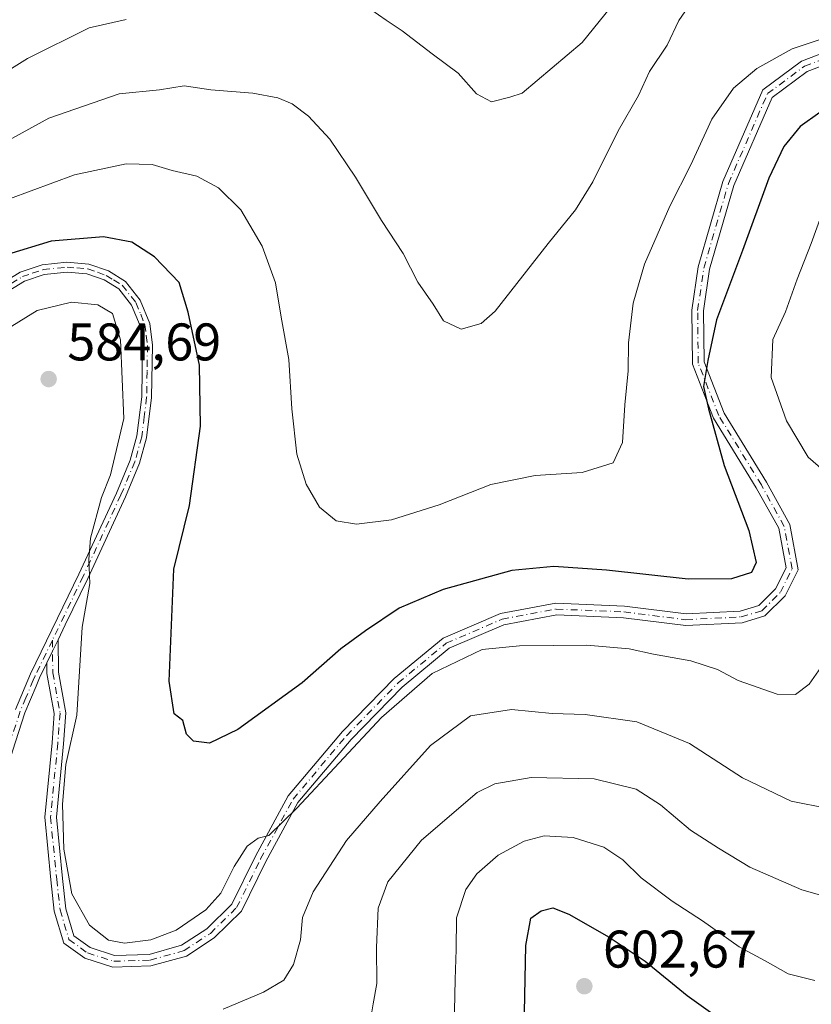
# Model space of a CAD drawing. Units: metres. Extents: x 598345 to 601812, y 4649048 to 4650516.
# Drawn here: x 600713 to 600863, y 4649710 to 4649897 of the extents above; entities that cross this region are included whole.
import ezdxf

# ---------------------------------------------------------------- set-up
doc = ezdxf.new("R2010")
doc.units = ezdxf.units.M
doc.header["$MEASUREMENT"] = 0
doc.linetypes.add('DGN Style 4', pattern=[2.6384748266838614, 1.318413404963828, -0.6592067024819142, 0.001648016756204785, -0.6592067024819142])
for name, color, linetype, lineweight in [('Camino Cxs', 7, 'Continuous', 0), ('Camino eje', 30, 'DGN Style 4', 13), ('Curva de nivel maestra', 30, 'Continuous', 30), ('Curva de nivel normal', 30, 'Continuous', 0), ('Punto de cota en terreno', 7, 'Continuous', 0), ('Rótulo de punto de cota en terreno', 7, 'Continuous', 0)]:
    doc.layers.add(name, color=color, linetype=linetype, lineweight=lineweight)
doc.styles.add('Style-Arial', font='txt')

# ---------------------------------------------------------------- blocks, each defined once
blk = doc.blocks.new('5PATER')
at = {"layer": 'Punto de cota en terreno', "linetype": 'Continuous', "lineweight": 0}
h = blk.add_hatch(color=51, dxfattribs=at)
edge = h.paths.add_edge_path()
edge.add_ellipse((0, 0), major_axis=(-0.1095731443231308, -0.1110710700762829), ratio=0.9994222409660322, start_angle=0, end_angle=360)

msp = doc.modelspace()

# ---------------------------------------------------------------- linework, layer by layer
at = {"layer": 'Camino Cxs', "color": 7, "linetype": 'Continuous', "lineweight": 0, "extrusion": (-0.7238102727551199, 0.2840249740703132, 0.6288310609046892), "elevation": 886212.1025591162, "flags": 128}
msp.add_lwpolyline([(-4547888.112706641, -715969.3471600425), (-4547890.57004892, -715969.0462116529), (-4547892.958085475, -715968.7266147521)], dxfattribs=at)
msp.add_lwpolyline([(-4547888.112706641, -715969.3471600425), (-4547890.57004892, -715969.0462116529), (-4547892.958085475, -715968.7266147521)], dxfattribs=at)
at = {"layer": 'Camino Cxs', "color": 7, "linetype": 'Continuous', "lineweight": 0}
for points in [[(600872.6019000001, 4649891.0361, 572.2375000000029), (600861.9052999998, 4649887.024900001, 572.0657999999967), (600855.2807, 4649882.1065, 572.9379000000044), (600848.0173000004, 4649865.400699999, 573.902700000006), (600843.4017000003, 4649849.560699999, 575.0390999999945), (600842.2607000005, 4649841.6779, 574.9906999999948), (600842.3635, 4649832.017100001, 575.5886000000028), (600846.1697000006, 4649822.347100001, 577.2981), (600854.1753000002, 4649809.285300001, 578.710699999996), (600858.6133000003, 4649801.2755, 578.5503000000026), (600860.1942999996, 4649792.693499999, 578.2593000000053), (600857.7273000004, 4649787.759500001, 577.6506999999983), (600853.9112999998, 4649783.943700001, 577.4437999999936), (600849.6019000001, 4649782.662500001, 578.709600000002), (600838.8958999999, 4649782.1217, 579.4887000000017), (600827.0981000002, 4649783.6099, 580.3723000000027), (600814.4625000004, 4649784.131899999, 581.1643999999942), (600804.4397, 4649782.2719, 580.2214999999997), (600794.1136999996, 4649777.831900001, 580.0866999999998), (600785.1782999998, 4649770.4549, 581.3944000000047), (600775.5113000004, 4649760.5777, 581.8540999999968), (600765.4499000004, 4649748.629899999, 581.5755999999965), (600759.3749000002, 4649737.422499999, 582.4615000000049), (600754.7503000004, 4649728.0657, 584.0492999999988), (600749.5669, 4649722.992500001, 583.1610999999976), (600744.3605000004, 4649719.558499999, 584.2808999999979), (600737.6098999997, 4649717.677300001, 581.9245999999986), (600730.4090999998, 4649717.455700001, 581.1575000000012), (600725.0861000001, 4649719.1545, 582.6735000000045), (600721.1511000004, 4649722.0165, 583.0809000000008), (600719.3213000001, 4649728.077099999, 583.4321000000054), (600718.6747000003, 4649734.004699999, 582.8515999999945), (600717.4990999997, 4649745.865700001, 581.4581999999937), (600718.8844999997, 4649759.930500001, 582.9689999999973), (600719.2965000002, 4649765.493100001, 581.9559000000008), (600717.9291000003, 4649773.066099999, 581.337400000004), (600717.9057, 4649775.042099999, 581.4884000000021), (600718.9795000004, 4649777.260500001, 581.7223999999987), (600720.0389, 4649779.4101, 581.9709000000003), (600720.1266999999, 4649773.2761, 581.3493000000017), (600721.5110999999, 4649765.609099999, 582.3028000000049), (600721.0765000005, 4649759.7415, 582.4989999999962), (600719.7099000001, 4649745.8663, 581.7994999999937), (600720.8629000002, 4649734.2325, 583.9305000000022), (600721.4863, 4649728.518100001, 582.5690999999933), (600723.0433, 4649723.360500001, 581.749800000005), (600726.0931000002, 4649721.1425, 583.3601000000053), (600730.7185000004, 4649719.666300001, 583.1325999999972), (600737.2758999999, 4649719.868100001, 582.8638000000064), (600743.4373000005, 4649721.585100001, 583.799199999994), (600748.1791000003, 4649724.7127, 582.8653000000049), (600752.9439000003, 4649729.3761, 582.7606999999989), (600757.4210999999, 4649738.4345, 581.3441000000021), (600763.6227000002, 4649749.875499999, 581.0136000000057), (600773.8815000001, 4649762.057700001, 581.4508999999962), (600783.6876999997, 4649772.077099999, 580.650999999998), (600792.9556999998, 4649779.728700001, 579.8151000000071), (600803.7965000002, 4649784.390100001, 579.8776999999973), (600814.3053000001, 4649786.340299999, 580.1349000000046), (600827.2814999997, 4649785.804099999, 580.6370000000024), (600838.9787, 4649784.328700001, 578.9005000000034), (600849.2276999997, 4649784.8465, 578.2877000000008), (600852.7499000002, 4649785.8935, 576.8439999999973), (600855.9193000002, 4649789.062700001, 577.168399999995), (600857.8973000003, 4649793.0189, 576.7121999999945), (600856.5147000002, 4649800.523499999, 577.8270000000048), (600852.2742999997, 4649808.176899999, 577.3178999999947), (600844.1933000004, 4649821.3619, 577.154999999999), (600840.1678999999, 4649831.588500001, 575.9483999999939), (600840.0591000002, 4649841.8247, 574.7259999999952), (600841.2465000004, 4649850.0283, 574.5632000000041), (600845.9441000001, 4649866.1501, 573.6006000000052), (600853.4974999996, 4649883.522700001, 572.557799999995), (600860.8426999999, 4649888.976100001, 571.9091000000044), (600872.1595000001, 4649893.219900001, 571.4888000000064)], [(600720.0389, 4649779.4101, 581.9709000000003), (600720.1266999999, 4649773.2761, 581.3493000000017), (600721.5110999999, 4649765.609099999, 582.3028000000049), (600721.0765000005, 4649759.7415, 582.4989999999962), (600719.7099000001, 4649745.8663, 581.7994999999937), (600720.8629000002, 4649734.2325, 583.9305000000022), (600721.4863, 4649728.518100001, 582.5690999999933), (600723.0433, 4649723.360500001, 581.749800000005), (600726.0931000002, 4649721.1425, 583.3601000000053), (600730.7185000004, 4649719.666300001, 583.1325999999972), (600737.2758999999, 4649719.868100001, 582.8638000000064), (600743.4373000005, 4649721.585100001, 583.799199999994), (600748.1791000003, 4649724.7127, 582.8653000000049), (600752.9439000003, 4649729.3761, 582.7606999999989), (600757.4210999999, 4649738.4345, 581.3441000000021), (600763.6227000002, 4649749.875499999, 581.0136000000057), (600773.8815000001, 4649762.057700001, 581.4508999999962), (600783.6876999997, 4649772.077099999, 580.650999999998), (600792.9556999998, 4649779.728700001, 579.8151000000071), (600803.7965000002, 4649784.390100001, 579.8776999999973), (600814.3053000001, 4649786.340299999, 580.1349000000046), (600827.2814999997, 4649785.804099999, 580.6370000000024), (600838.9787, 4649784.328700001, 578.9005000000034), (600849.2276999997, 4649784.8465, 578.2877000000008), (600852.7499000002, 4649785.8935, 576.8439999999973), (600855.9193000002, 4649789.062700001, 577.168399999995), (600857.8973000003, 4649793.0189, 576.7121999999945), (600856.5147000002, 4649800.523499999, 577.8270000000048), (600852.2742999997, 4649808.176899999, 577.3178999999947), (600844.1933000004, 4649821.3619, 577.154999999999), (600840.1678999999, 4649831.588500001, 575.9483999999939), (600840.0591000002, 4649841.8247, 574.7259999999952), (600841.2465000004, 4649850.0283, 574.5632000000041), (600845.9441000001, 4649866.1501, 573.6006000000052), (600853.4974999996, 4649883.522700001, 572.557799999995), (600860.8426999999, 4649888.976100001, 571.9091000000044), (600872.1595000001, 4649893.219900001, 571.4888000000064)], [(600872.6019000001, 4649891.0361, 572.2375000000029), (600861.9052999998, 4649887.024900001, 572.0657999999967), (600855.2807, 4649882.1065, 572.9379000000044), (600848.0173000004, 4649865.400699999, 573.902700000006), (600843.4017000003, 4649849.560699999, 575.0390999999945), (600842.2607000005, 4649841.6779, 574.9906999999948), (600842.3635, 4649832.017100001, 575.5886000000028), (600846.1697000006, 4649822.347100001, 577.2981), (600854.1753000002, 4649809.285300001, 578.710699999996), (600858.6133000003, 4649801.2755, 578.5503000000026), (600860.1942999996, 4649792.693499999, 578.2593000000053), (600857.7273000004, 4649787.759500001, 577.6506999999983), (600853.9112999998, 4649783.943700001, 577.4437999999936), (600849.6019000001, 4649782.662500001, 578.709600000002), (600838.8958999999, 4649782.1217, 579.4887000000017), (600827.0981000002, 4649783.6099, 580.3723000000027), (600814.4625000004, 4649784.131899999, 581.1643999999942), (600804.4397, 4649782.2719, 580.2214999999997), (600794.1136999996, 4649777.831900001, 580.0866999999998), (600785.1782999998, 4649770.4549, 581.3944000000047), (600775.5113000004, 4649760.5777, 581.8540999999968), (600765.4499000004, 4649748.629899999, 581.5755999999965), (600759.3749000002, 4649737.422499999, 582.4615000000049), (600754.7503000004, 4649728.0657, 584.0492999999988), (600749.5669, 4649722.992500001, 583.1610999999976), (600744.3605000004, 4649719.558499999, 584.2808999999979), (600737.6098999997, 4649717.677300001, 581.9245999999986), (600730.4090999998, 4649717.455700001, 581.1575000000012), (600725.0861000001, 4649719.1545, 582.6735000000045), (600721.1511000004, 4649722.0165, 583.0809000000008), (600719.3213000001, 4649728.077099999, 583.4321000000054), (600718.6747000003, 4649734.004699999, 582.8515999999945), (600717.4990999997, 4649745.865700001, 581.4581999999937), (600718.8844999997, 4649759.930500001, 582.9689999999973), (600719.2965000002, 4649765.493100001, 581.9559000000008), (600717.9291000003, 4649773.066099999, 581.337400000004), (600717.9057, 4649775.042099999, 581.4884000000021)], [(600708.6101000002, 4649846.4301, 578.619000000006), (600712.8800999997, 4649849.030099999, 578.1408999999985), (600716.9901000002, 4649850.4301, 578.4967000000033), (600721.7200999996, 4649850.9001, 578.1515000000073), (600725.8800999997, 4649850.5601, 578.4291999999987), (600729.5701000001, 4649849.2501, 578.5026000000071), (600732.7801000001, 4649847.2601, 578.5129000000015), (600735.6001000004, 4649843.7401, 579.1536000000051), (600737.3901000004, 4649839.300100001, 578.934699999998), (600737.9001000002, 4649835.210100001, 579.0717000000004), (600737.7401000002, 4649825.280099999, 579.2663999999932), (600736.8000999996, 4649817.6501, 579.6720999999961), (600735.4700999996, 4649812.8301, 579.8168000000006), (600732.7801000001, 4649806.460100001, 580.3926999999967), (600725.6501000002, 4649791.050100001, 582.0991999999969), (600721.3901000004, 4649782.2401, 581.7899999999936), (600720.0389, 4649779.4101, 581.9709000000003), (600718.9795000004, 4649777.260500001, 581.7223999999987), (600717.9057, 4649775.042099999, 581.4884000000021), (600716.5301000001, 4649772.200099999, 581.6061999999947), (600715.8601000002, 4649770.620100001, 581.7804000000033), (600713.7500999998, 4649765.590100001, 582.499299999996), (600711.3800999997, 4649758.340100001, 584.773000000001)], [(600708.6101000002, 4649846.4301, 578.619000000006), (600712.8800999997, 4649849.030099999, 578.1408999999985), (600716.9901000002, 4649850.4301, 578.4967000000033), (600721.7200999996, 4649850.9001, 578.1515000000073), (600725.8800999997, 4649850.5601, 578.4291999999987), (600729.5701000001, 4649849.2501, 578.5026000000071), (600732.7801000001, 4649847.2601, 578.5129000000015), (600735.6001000004, 4649843.7401, 579.1536000000051), (600737.3901000004, 4649839.300100001, 578.934699999998), (600737.9001000002, 4649835.210100001, 579.0717000000004), (600737.7401000002, 4649825.280099999, 579.2663999999932), (600736.8000999996, 4649817.6501, 579.6720999999961), (600735.4700999996, 4649812.8301, 579.8168000000006), (600732.7801000001, 4649806.460100001, 580.3926999999967), (600725.6501000002, 4649791.050100001, 582.0991999999969), (600721.3901000004, 4649782.2401, 581.7899999999936), (600720.0389, 4649779.4101, 581.9709000000003)], [(600712.0000999998, 4649766.2501, 582.9521999999997), (600714.8300999999, 4649772.970100001, 582.2822000000015), (600723.9600999998, 4649791.840100001, 582.1233999999968), (600731.0701000001, 4649807.210100001, 580.8824000000022), (600733.7001, 4649813.440099999, 580.6340999999958), (600734.9600999998, 4649818.020099999, 580.8129000000044), (600735.8800999997, 4649825.4101, 580.2461999999941), (600736.0301000001, 4649835.110099999, 579.8552999999956), (600735.5601000005, 4649838.8301, 579.5313000000025), (600733.9700999996, 4649842.790100001, 579.2566999999982), (600731.5301000001, 4649845.840100001, 578.9048999999941), (600728.7600999996, 4649847.550100001, 578.6319999999978), (600725.4901000002, 4649848.720100001, 578.6429999999964), (600721.7301000003, 4649849.020099999, 578.5614999999962), (600717.3901000004, 4649848.590100001, 578.5176000000065), (600713.6700999998, 4649847.3301, 578.1661000000023), (600709.7500999998, 4649844.9301, 578.7685000000056)], [(600712.0000999998, 4649766.2501, 582.9521999999997), (600714.8300999999, 4649772.970100001, 582.2822000000015), (600723.9600999998, 4649791.840100001, 582.1233999999968), (600731.0701000001, 4649807.210100001, 580.8824000000022), (600733.7001, 4649813.440099999, 580.6340999999958), (600734.9600999998, 4649818.020099999, 580.8129000000044), (600735.8800999997, 4649825.4101, 580.2461999999941), (600736.0301000001, 4649835.110099999, 579.8552999999956), (600735.5601000005, 4649838.8301, 579.5313000000025), (600733.9700999996, 4649842.790100001, 579.2566999999982), (600731.5301000001, 4649845.840100001, 578.9048999999941), (600728.7600999996, 4649847.550100001, 578.6319999999978), (600725.4901000002, 4649848.720100001, 578.6429999999964), (600721.7301000003, 4649849.020099999, 578.5614999999962), (600717.3901000004, 4649848.590100001, 578.5176000000065), (600713.6700999998, 4649847.3301, 578.1661000000023), (600709.7500999998, 4649844.9301, 578.7685000000056)], [(600717.9057, 4649775.042099999, 581.4884000000021), (600716.5301000001, 4649772.200099999, 581.6061999999947), (600715.8601000002, 4649770.620100001, 581.7804000000033), (600713.7500999998, 4649765.590100001, 582.499299999996), (600711.3800999997, 4649758.340100001, 584.773000000001), (600707.9901000002, 4649746.9301, 584.8249999999971), (600703.9101, 4649732.0601, 586.2609999999986), (600701.4600999998, 4649719.0701, 587.5822999999946), (600700.9801000003, 4649716.540100001, 587.915399999998), (600699.8300999999, 4649707.960100001, 589.4158000000025)]]:
    msp.add_polyline3d(points, dxfattribs=at)
at = {"layer": 'Camino eje', "color": 30, "linetype": 'DGN Style 4', "lineweight": 13}
for points in [[(600718.9549000004, 4649779.351500001, 582.0540000000037), (600719.0279000001, 4649773.1711, 581.3415999999997), (600720.4036999998, 4649765.551100001, 582.1264999999985), (600719.9804999996, 4649759.836100001, 582.744000000006), (600718.6045000004, 4649745.8661, 581.6284000000014), (600719.7686999999, 4649734.1185, 583.3926999999967), (600720.4036999998, 4649728.297700001, 582.9467000000004), (600722.0970999999, 4649722.6885, 581.7786000000051), (600725.5897000004, 4649720.148499999, 582.8908999999985), (600730.5636999998, 4649718.560900001, 582.1045000000013), (600737.4429000001, 4649718.772700001, 582.3555999999953), (600743.8989000004, 4649720.571900001, 583.959600000002), (600748.8728999998, 4649723.852700001, 582.9135999999999), (600753.8470999999, 4649728.720899999, 583.2531000000017), (600758.3981, 4649737.928500001, 581.8040000000037), (600764.5362999998, 4649749.252699999, 581.2195000000065), (600774.6963000001, 4649761.317700001, 581.5525999999954), (600784.4331, 4649771.266100001, 580.9557000000059), (600793.5346999997, 4649778.780300001, 579.8785000000062), (600804.1180999996, 4649783.3311, 579.9559000000008), (600814.3838999998, 4649785.236099999, 580.6511000000028), (600827.1898999996, 4649784.706900001, 580.5013000000035), (600838.9373000005, 4649783.225299999, 578.9823000000034), (600849.4149000002, 4649783.7545, 578.5046000000002), (600853.3306999998, 4649784.9187, 577.1401000000042), (600856.8233000003, 4649788.4111, 577.2391000000061), (600859.0456999998, 4649792.856100001, 577.4885000000068), (600857.5641000001, 4649800.899499999, 577.681700000001), (600853.2248999998, 4649808.731100001, 577.9386999999988), (600845.1815, 4649821.854499999, 577.1842999999935), (600841.2657000005, 4649831.8029, 575.7743000000046), (600841.1599000003, 4649841.751300001, 574.8640000000014), (600842.3240999999, 4649849.794500001, 574.4373999999953), (600846.9807000002, 4649865.7755, 573.5739999999934), (600854.3891000003, 4649882.8147, 572.698900000003), (600861.3740999997, 4649888.000499999, 571.820000000007), (600872.3806999996, 4649892.127900001, 571.4627999999939)], [(600711.1401000004, 4649846.880100001, 578.3478999999934), (600713.2751000002, 4649848.1801, 578.0994999999966), (600715.1350999996, 4649848.8101, 578.3187000000034), (600717.1901000004, 4649849.5101, 578.5032999999967), (600721.7251000004, 4649849.960100001, 578.3562999999995), (600723.6051000003, 4649849.8101, 578.4137999999948), (600725.6851000005, 4649849.640100001, 578.5285000000003), (600727.5301000001, 4649848.985099999, 578.6270999999979), (600729.1651, 4649848.4001, 578.5678000000044), (600730.5500999996, 4649847.545100001, 578.5390000000043), (600732.1551000001, 4649846.550100001, 578.6499999999943), (600734.7851, 4649843.265100001, 579.1949000000022), (600735.6801000005, 4649841.045100001, 579.3564000000042), (600736.4751000004, 4649839.065099999, 579.2133999999933), (600736.7301000003, 4649837.020099999, 579.1520000000019), (600736.9650999998, 4649835.1601, 579.325800000006), (600736.8850999996, 4649830.1951, 579.703999999998), (600736.8101000005, 4649825.345100001, 579.6514000000025), (600736.3501000004, 4649821.6501, 579.9486999999936), (600735.8800999997, 4649817.835100001, 580.2416999999987), (600734.5850999998, 4649813.1351, 580.2116999999998), (600731.9250999996, 4649806.835100001, 580.5187000000005), (600724.8051000005, 4649791.4451, 582.0914000000049), (600718.9549000004, 4649779.351500001, 582.0540000000037)], [(600718.9549000004, 4649779.351500001, 582.0540000000037), (600715.6801000005, 4649772.585100001, 581.8999999999943), (600715.3450999996, 4649771.795100001, 581.9676999999938), (600713.9301000005, 4649768.4351, 582.2333999999975), (600712.8750999998, 4649765.920100001, 582.6530999999959), (600710.4901000002, 4649758.620100001, 584.7771999999968), (600708.7901, 4649752.890100001, 584.6926999999996), (600707.0950999996, 4649747.1851, 584.8975000000064), (600703.6250999998, 4649734.540100001, 586.0666999999958)]]:
    msp.add_polyline3d(points, dxfattribs=at)
at = {"layer": 'Curva de nivel maestra', "color": 30, "linetype": 'Continuous', "lineweight": 30, "flags": 128}
for points, elevation in [([(600864.2999999998, 4649879.2401), (600860.5499999998, 4649876.600099999), (600857.4600000001, 4649872.800100001), (600854.6399999997, 4649866.800100001), (600849.6600000003, 4649853.130100001), (600844.7000000002, 4649840.0101), (600843.0599999996, 4649832.290100001), (600842.25, 4649827.340100001), (600843.2000000002, 4649823.130100001), (600846.1600000003, 4649812.440099999), (600850.8399999999, 4649800.100099999), (600852.2699999996, 4649794.040100001), (600851.3600000005, 4649792.1801), (600847.54, 4649790.9801), (600839.3499999996, 4649790.9101), (600823.8799999999, 4649792.630100001), (600813.9400000004, 4649793.280099999), (600805.9400000004, 4649792.530099999), (600792.9400000004, 4649788.9301), (600784.6100000005, 4649785.440099999), (600778.2699999996, 4649781.110099999), (600773.6100000005, 4649777.6801), (600766.2699999996, 4649771.2601), (600754.0700000003, 4649762.440099999), (600748.6799999997, 4649759.870100001), (600745.7000000002, 4649760.2401), (600744.3300000001, 4649761.540100001), (600743.6299999999, 4649764.1601), (600742.0199999996, 4649765.4001), (600741.0599999996, 4649771.620100001), (600741.9400000004, 4649792.8101), (600744.9299999997, 4649804.870100001), (600747.0199999996, 4649819.840100001), (600746.79, 4649831.380100001), (600744.6900000004, 4649841.460100001), (600742.9600000001, 4649847.050100001), (600738.29, 4649851.920100001), (600734.0300000003, 4649854.700099999), (600728.6299999999, 4649855.710100001), (600718.7300000006, 4649854.890100001), (600710.4299999997, 4649852.3301)], 575), ([(600808.29, 4649705.7401), (600808.6100000005, 4649721.5801), (600809.5800000001, 4649726.720100001), (600811.5, 4649728.130100001), (600813.7599999999, 4649728.6501), (600816.7800000003, 4649727.460100001), (600824.4000000004, 4649723.1501), (600831.2199999997, 4649718.5601), (600839.2000000002, 4649712.0701), (600844.0599999996, 4649708.600099999)], 600)]:
    msp.add_lwpolyline(points, dxfattribs=dict(at, elevation=elevation))
at = {"layer": 'Curva de nivel normal', "color": 30, "linetype": 'Continuous', "lineweight": 0, "flags": 128}
for points, elevation in [([(600840.8799999999, 4649901.470100001), (600837.5999999996, 4649896.6801), (600835.4100000003, 4649892.0101), (600832.04, 4649887.020099999), (600829.9699999997, 4649882.470100001), (600826.1100000005, 4649875.800100001), (600821.3099999996, 4649866.130100001), (600818, 4649860.800100001), (600812.8399999999, 4649854.470100001), (600802.8399999999, 4649841.620100001), (600800.1399999997, 4649839.300100001), (600796.3600000005, 4649838.210100001), (600793.0199999996, 4649839.790100001), (600791.0499999998, 4649842.940099999), (600788.1900000004, 4649847.140100001), (600785.3600000005, 4649852.5601), (600781.2699999996, 4649858.800100001), (600776.3899999997, 4649867.020099999), (600771.4800000006, 4649874.210100001), (600767.4299999997, 4649878.520099999), (600764.3799999999, 4649880.880100001), (600761.6600000003, 4649882.0101), (600756.9400000004, 4649882.890100001), (600748.9400000004, 4649883.5601), (600743.9400000004, 4649884.3201), (600739.2699999996, 4649883.540100001), (600731.6100000005, 4649882.780099999), (600718.2699999996, 4649878.190099999), (600692.2699999996, 4649863.890100001)], 565), ([(600779.2400000002, 4649898.770099999), (600782.1699999999, 4649896.700099999), (600785.2000000002, 4649894.7301), (600790.8499999996, 4649890.370100001), (600795.8099999996, 4649886.670100001), (600799.2599999999, 4649882.790100001), (600802.1399999997, 4649881.2601), (600805.5999999996, 4649882.140100001), (600807.9400000004, 4649882.890100001), (600819.2599999999, 4649892.470100001), (600824.6299999999, 4649899.130100001)], 560), ([(600689.9400000004, 4649874.3101), (600714.2699999996, 4649889.460100001), (600725.9400000004, 4649895.270099999), (600732.9400000004, 4649896.860099999)], 560), ([(600867.3799999999, 4649894.0801), (600859.04, 4649891.290100001), (600852.3799999999, 4649887.600099999), (600847.9299999997, 4649883.8201), (600843.8700000001, 4649877.9901), (600839.8700000001, 4649869.3301), (600835.9199999999, 4649861.4901), (600831.0700000003, 4649850.520099999), (600828.9600000001, 4649843.170100001), (600828.0899999999, 4649835.630100001), (600827.9699999997, 4649830.350099999), (600827.3799999999, 4649823.870100001), (600826.9199999999, 4649816.7601), (600825.1299999999, 4649812.920100001), (600819.2699999996, 4649811.100099999), (600810.3799999999, 4649810.530099999), (600802.0199999996, 4649808.850099999), (600792.1900000004, 4649804.9801), (600783.2000000002, 4649802.100099999), (600776.5499999998, 4649801.3101), (600772.7000000002, 4649801.960100001), (600769.5199999996, 4649804.5601), (600767.0099999999, 4649808.9001), (600765.2199999997, 4649814.5801), (600764.2800000003, 4649823.130100001), (600763.7100000001, 4649832.5101), (600762.2800000003, 4649840.5101), (600761.2199999997, 4649846.9901), (600758.7000000002, 4649853.960100001), (600754.6500000004, 4649860.840100001), (600750.4299999997, 4649864.960100001), (600746.3099999996, 4649867.170100001), (600741.6100000005, 4649868.270099999), (600737.8300000001, 4649869.4101), (600732.9400000004, 4649869.520099999), (600723.1600000003, 4649867.4101), (600710.8300000001, 4649862.9001)], 570), ([(600866.1799999997, 4649864.220100001), (600862.6299999999, 4649854.470100001), (600860.0300000003, 4649847.700099999), (600857.79, 4649841.5001), (600855.4000000004, 4649836.2501), (600855.0599999996, 4649829.0801), (600858, 4649820.860099999), (600862.1200000001, 4649813.9801), (600866.3899999997, 4649810.2501)], 580), ([(600866.2400000002, 4649776.690099999), (600862.2999999998, 4649770.9901), (600859.6900000004, 4649769.090100001), (600856.2100000001, 4649769.1501), (600848.8300000001, 4649771.700099999), (600844.9100000003, 4649773.780099999), (600839.8799999999, 4649775.420100001), (600832.8300000001, 4649776.700099999), (600828.2000000002, 4649777.7401), (600820.1799999997, 4649778.390100001), (600807.4000000004, 4649778.270099999), (600800.3700000001, 4649777.600099999), (600790.9100000003, 4649773.040100001), (600781.2699999996, 4649764.7301), (600765.2699999996, 4649747.550100001), (600759.9400000004, 4649742.380100001), (600757.9400000004, 4649741.9001), (600755.8499999996, 4649740.360099999), (600753.3600000005, 4649736.4801), (600750.8300000001, 4649731.4801), (600748, 4649728.3201), (600742.4199999999, 4649724.4801), (600737.6100000005, 4649722.600099999), (600732.6100000005, 4649721.9801), (600729.6100000005, 4649722.5701), (600725.9800000006, 4649725.380100001), (600722.6200000001, 4649731.3101), (600721.1200000001, 4649739.800100001), (600720.8899999997, 4649748.3101), (600721.5, 4649755.8101), (600723.5599999996, 4649765.140100001), (600724.6100000005, 4649781.8101), (600726.0499999998, 4649790.090100001), (600725.8499999996, 4649794.600099999), (600726.1600000003, 4649798.6501), (600728.2400000002, 4649806.3301), (600729.9699999997, 4649810.6601), (600732.4600000001, 4649821.3201), (600731.8799999999, 4649836.2301), (600730.3399999999, 4649841.220100001), (600727.54, 4649842.8101), (600722.5899999999, 4649843.360099999), (600716.0999999996, 4649841.7601), (600710.4800000006, 4649838.300100001)], 580), ([(600865.8600000005, 4649747.5001), (600858.9000000004, 4649748.860099999), (600849.6399999997, 4649753.3201), (600839.6100000005, 4649759.770099999), (600829.6600000003, 4649763.860099999), (600819.8399999999, 4649765.300100001), (600813.5999999996, 4649765.4801), (600805.8799999999, 4649766.2301), (600798.1600000003, 4649765.050100001), (600790.5899999999, 4649759.380100001), (600781.0599999996, 4649748.840100001), (600774.6399999997, 4649741.440099999), (600768.3600000005, 4649731.690099999), (600766.3499999996, 4649726.840100001), (600765.9600000001, 4649722.630100001), (600764.6299999999, 4649717.950099999), (600762.7599999999, 4649714.970100001), (600758.9400000004, 4649712.7301), (600751.3200000003, 4649709.5101)], 585), ([(600867.75, 4649730.120100001), (600860.9199999999, 4649732.110099999), (600851.0599999996, 4649736.380100001), (600845.0899999999, 4649739.960100001), (600839.7800000003, 4649743.360099999), (600834.1200000001, 4649748.200099999), (600829.54, 4649751.130100001), (600821.5899999999, 4649753.120100001), (600809.5999999996, 4649753.350099999), (600802.75, 4649752.140100001), (600799.4100000003, 4649750.530099999), (600788.8799999999, 4649741.520099999), (600782.4600000001, 4649733.620100001), (600780.6799999997, 4649728.620100001), (600780.3099999996, 4649721.1801), (600780.4100000003, 4649714.340100001), (600779.7199999997, 4649710.4901), (600779, 4649706.360099999)], 590), ([(600795.0199999996, 4649706.220100001), (600795.25, 4649715.120100001), (600795.4400000004, 4649720.8101), (600795.4800000006, 4649726.7601), (600797.2599999999, 4649732.140100001), (600799.3499999996, 4649735.140100001), (600803.3899999997, 4649738.620100001), (600808.3200000003, 4649741.3201), (600812.0800000001, 4649742.290100001), (600817.5599999996, 4649741.9901), (600823.3799999999, 4649740.170100001), (600826.9900000002, 4649737.7501), (600830.4800000006, 4649734.340100001), (600836.3399999999, 4649729.940099999), (600842.0899999999, 4649726.210100001), (600849.0099999999, 4649721.280099999), (600853.9299999997, 4649718.630100001), (600858.3099999996, 4649716.170100001), (600863.3700000001, 4649714.920100001)], 595)]:
    msp.add_lwpolyline(points, dxfattribs=dict(at, elevation=elevation))

# ---------------------------------------------------------------- block references
at = {"layer": 'Punto de cota en terreno', "color": 7, "linetype": 'Continuous', "lineweight": 0, "xscale": 10, "yscale": 10, "zscale": 10}
for p in [(600718.25, 4649828.779999999, 584.6900000000023), (600819.7000000002, 4649713.84, 602.6699999999983)]:
    msp.add_blockref('5PATER', p, dxfattribs=at)

# ---------------------------------------------------------------- texts
at = {"layer": 'Rótulo de punto de cota en terreno', "color": 7, "linetype": 'Continuous', "lineweight": 0, "style": 'Style-Arial'}
for s, p in [('584,69', (600721.7778000003, 4649832.307800001)), ('602,67', (600823.2278000005, 4649717.367799999))]:
    msp.add_text(s, height=7.000000000000002, dxfattribs=at).set_placement(p)

doc.saveas('drawing.dxf')
